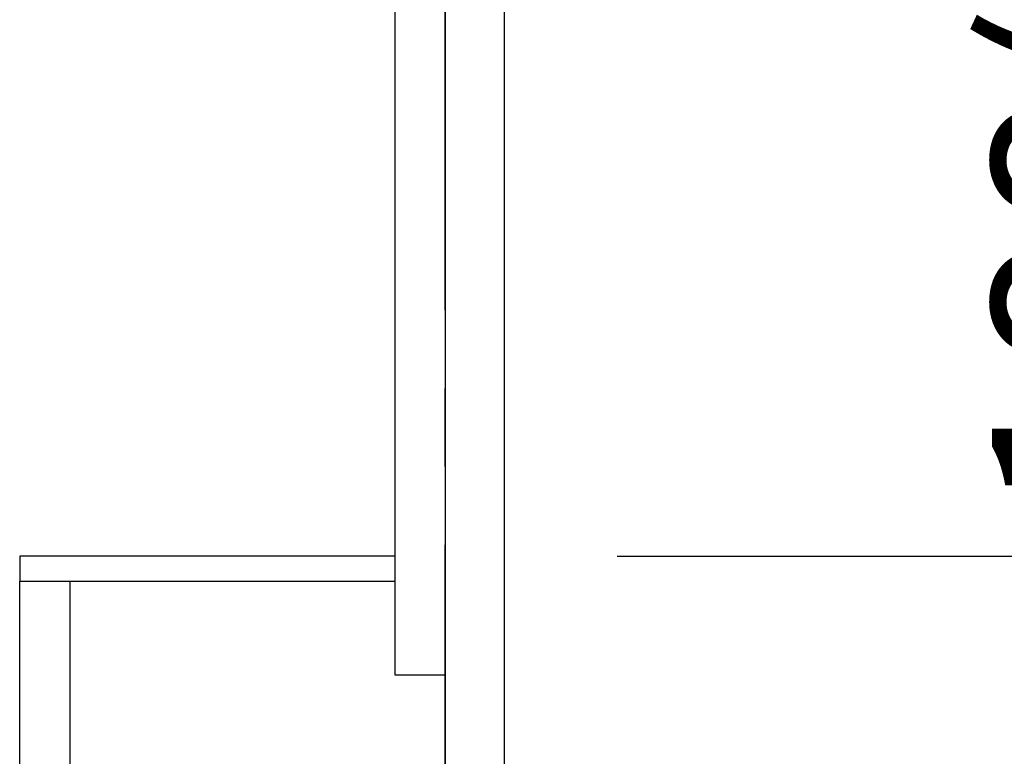
# Model space of a CAD drawing. Extents: x 83844 to 110317, y -25 to 8845.
# Drawn here: x 109259 to 109573, y 2291 to 2527 of the extents above; entities that cross this region are included whole.
import ezdxf

# ---------------------------------------------------------------- set-up
doc = ezdxf.new("R2010")
doc.units = 0
doc.header["$LTSCALE"] = 50
doc.header["$MEASUREMENT"] = 0
doc.linetypes.add('CENTER', pattern=[2, 1.25, -0.25, 0.25, -0.25])
doc.layers.get('0').update_dxf_attribs({"linetype": 'CONTINUOUS'})
doc.layers.get('DEFPOINTS').update_dxf_attribs({"color": 146, "linetype": 'CONTINUOUS'})
for name, color, linetype in [('111-壁仕上', 3, 'CONTINUOUS'), ('122-扉', 6, 'CONTINUOUS'), ('166-寸法B', 11, 'CONTINUOUS')]:
    doc.layers.add(name, color=color, linetype=linetype)
doc.styles.add('KH001', font='txt')
doc.dimstyles.new('KH1xx030', dxfattribs={"dimscale": 30, "dimtxt": 2, "dimasz": 0.6, "dimexe": 0.3, "dimexo": 1.2, "dimgap": 0.5, "dimtad": 3, "dimdec": 1, "dimdsep": 46, "dimlunit": 6, "dimtxsty": 'KH001', "dimblk": 'DOT', "dimcen": 1, "dimdle": 1, "dimclrd": 256, "dimclre": 256, "dimclrt": 256, "dimadec": 0, "dimazin": 0, "dimtfac": 1, "dimtdec": 1, "dimtix": 1, "dimtmove": 2, "dimatfit": 3, "dimldrblk": 'CLOSEDBLANK', "dimfxl": 1, "dimtolj": 1, "dimtzin": 0, "dimlwd": -1, "dimlwe": -1, "dimarcsym": 0})

# ---------------------------------------------------------------- blocks, each defined once
blk = doc.blocks.new('_Dot')
at = {"color": 0, "linetype": 'ByBlock', "lineweight": -2}
blk.add_line((-0.5, 0), (-1, 0), dxfattribs=at)
at = {"color": 0, "linetype": 'ByBlock', "const_width": 0.5}
blk.add_lwpolyline([(-0.25, 0, 1), (0.25, 0, 1)], format="xyb", close=True, dxfattribs=at)
blk = doc.blocks.new('*D155')
at = {"layer": '166-寸法B', "transparency": 16777216}
for p, q in [((109649.55, 2355.49), (109649.55, 2690.23)), ((109449.68, 2355.49), (109658.55, 2355.49)), ((109649.55, 2185.49), (109649.55, 2337.49)), ((109430.68, 2167.49), (109658.55, 2167.49))]:
    blk.add_line(p, q, dxfattribs=at)
at = {"layer": 'DEFPOINTS', "color": 0, "transparency": 16777216}
for p in [(109413.68, 2355.49), (109649.55, 2355.49), (109394.68, 2167.49)]:
    blk.add_point(p, dxfattribs=at)
at = {"layer": '166-寸法B', "transparency": 16777216, "xscale": 18, "yscale": 18, "zscale": 18}
for p, rotation in [((109649.55, 2355.49), 90), ((109649.55, 2167.49), 270)]:
    blk.add_blockref('_Dot', p, dxfattribs=dict(at, rotation=rotation))
at = {"layer": '166-寸法B', "transparency": 16777216, "insert": (109599.54, 2532.19), "char_height": 60, "attachment_point": 5, "rotation": 90, "style": 'KH001'}
blk.add_mtext('\\A1;188(238)', dxfattribs=at)
blk = doc.blocks.new('_ClosedBlank')
at = {"color": 0, "linetype": 'ByBlock', "lineweight": -2}
for p, q in [((-1, 0.167), (0, 0)), ((-1, 0.167), (-1, -0.167)), ((0, 0), (-1, -0.167))]:
    blk.add_line(p, q, dxfattribs=at)

msp = doc.modelspace()

# ---------------------------------------------------------------- linework, layer by layer
at = {"layer": '111-壁仕上', "color": 253, "linetype": 'CENTER', "ltscale": 2}
msp.add_line((109394.68, 1234.13), (109394.68, 3352.42), dxfattribs=at)
at = {"layer": '122-扉', "color": 253}
for points in [[(109378.68, 2987.49), (109394.68, 2987.49), (109394.68, 2317.49), (109378.68, 2317.49)], [(109394.68, 2167.49), (109413.68, 2167.49), (109413.68, 2987.49), (109394.68, 2987.49)], [(109258.68, 2355.49), (109258.68, 2347.49), (109378.68, 2347.49), (109378.68, 2355.49)], [(109258.68, 2347.49), (109274.68, 2347.49), (109274.68, 2167.49), (109258.68, 2167.49)]]:
    msp.add_lwpolyline(points, close=True, dxfattribs=at)

# ---------------------------------------------------------------- dimensions: what is measured, and where the dimension line sits
at = {"layer": '166-寸法B'}
dim = msp.add_linear_dim(base=(109649.55, 2355.49), p1=(109394.68, 2167.49), p2=(109413.68, 2355.49), angle=90, dimstyle='KH1xx030', override={"dimpost": '(238)', "dimtmove": 1}, dxfattribs=at)
dim.commit()
dim.dimension.update_dxf_attribs({"geometry": '*D155', "text_midpoint": (109694.11, 2532.19), "dimtype": 128})

doc.saveas('drawing.dxf')
